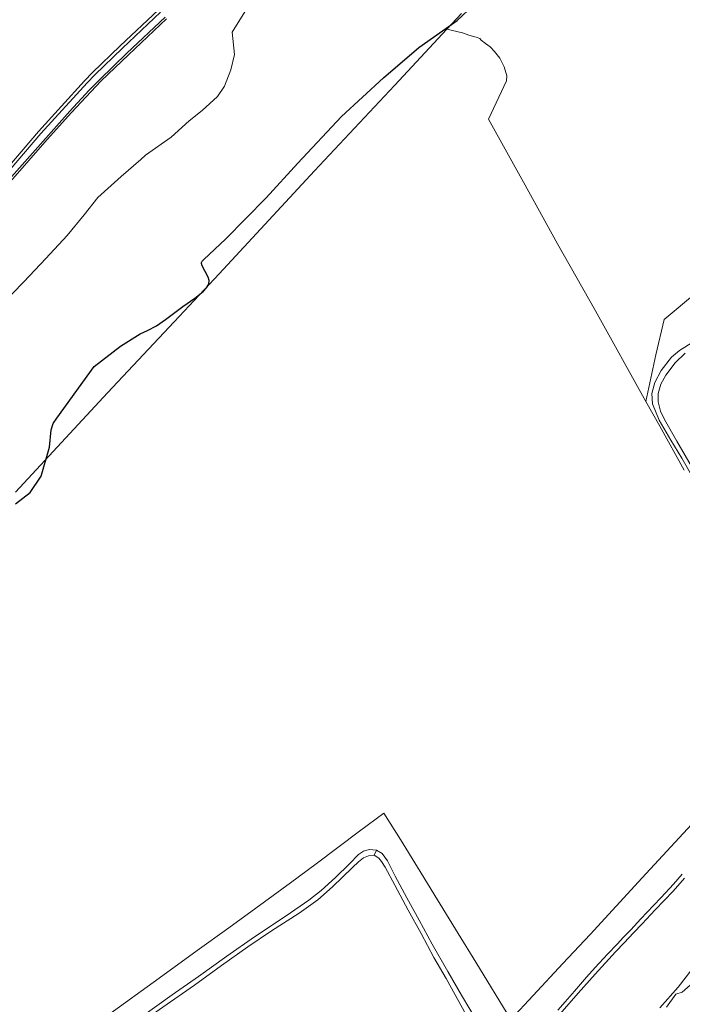
# Model space of a CAD drawing. Units: metres. Extents: x 72759 to 77980, y 449805 to 455659.
# Drawn here: x 73704 to 74013, y 452214 to 452674 of the extents above; entities that cross this region are included whole.
import ezdxf

# ---------------------------------------------------------------- set-up
doc = ezdxf.new("R2010")
doc.units = ezdxf.units.M
doc.header["$MEASUREMENT"] = 0
for name, color, linetype, lineweight in [('Begroeid terreindeel_duin_0', 7, 'Continuous', 0), ('Begroeid terreindeel_duin_open duinvegetatie_0', 7, 'Continuous', 0), ('Scheiding_0', 7, 'Continuous', 0), ('Waterdeel_meer_ plas_ ven_ vijver_0', 7, 'Continuous', 0), ('Wegdeel_gesloten verharding_asfalt_0', 7, 'Continuous', 0), ('Wegdeel_onverhard_0', 7, 'Continuous', 0), ('Wegdeel_open verharding_0', 7, 'Continuous', 0)]:
    doc.layers.add(name, color=color, linetype=linetype, lineweight=lineweight)
doc.layers.add('Functioneel gebied_1', color=10, linetype='Continuous')

# ---------------------------------------------------------------- blocks, each defined once
blk = doc.blocks.new('BGT_lev_stadsdelen_Loosduinen_REALDWG_1_FMEBLOCK26')
at = {"layer": 'Begroeid terreindeel_duin_0'}
for points in [[(-50.83, -27.123), (-57.217, -35.368), (-65.827, -44.995)], [(-62.779, -44.717), (-58.293, -38.648), (-55.441, -37.684), (-50.42, -33.407)]]:
    blk.add_lwpolyline(points, dxfattribs=at)
blk = doc.blocks.new('BGT_lev_stadsdelen_Loosduinen_REALDWG_1_FMEBLOCK823')
at = {"layer": 'Begroeid terreindeel_duin_0'}
for points in [[(146.729, -15.2205), (152.742, -10.8405), (156.389, -7.2925), (158.289, -4.1325), (160.408, -0.7035), (163.139, 2.8625), (165.781, 7.8665), (167.638, 11.8195), (168.273, 15.7955), (169.082, 19.6655), (169.267, 22.4975), (168.767, 26.0765), (167.27, 30.4685), (163.933, 36.2265), (160.327, 41.5175), (152.792, 53.8315), (144.612, 66.5945), (131.884, 89.7085), (126.052, 99.6215), (120.073, 110.7615), (114.142, 121.6565), (107.882, 133.2955), (103.289, 141.7825), (101.683, 144.4485), (100.357, 145.9705), (98.138, 147.2925), (95.545, 147.0955), (93.201, 146.1465), (90.805, 144.2145), (88.082, 141.5635), (78.767, 132.5245), (71.834, 126.5225), (63.228, 120.3095), (50.231, 112.0155), (39.249, 104.5665), (26.91, 95.8465), (14.258, 86.6355), (-0.44, 76.3595), (-9.272, 70.1775), (-18.74, 63.1375), (-32.357, 53.6085), (-57.442, 35.9215), (-70.073, 27.0265), (-84.858, 16.6905), (-99.062, 6.5975), (-115.151, -4.9635), (-131.06, -16.2845), (-143.672, -24.4875), (-157.008, -33.2335), (-165.771, -38.5475), (-168.119, -40.8705), (-169.267, -43.5545), (-168.327, -48.1155), (-165.173, -56.5435), (-161.926, -67.6855), (-157.587, -81.2555), (-154.983, -87.9525), (-150.101, -98.0875), (-143.874, -109.1805), (-138.086, -120.2945), (-135.304, -126.1115), (-132.805, -130.5465), (-130.26, -133.7135), (-127.156, -136.5925), (-123.562, -138.5035), (-117.503, -140.6835), (-111.557, -143.3695), (-106.976, -146.3225), (-103.631, -147.2925), (-100.222, -147.0555), (-97.101, -145.7095), (-91.175, -143.6335), (-82.292, -140.5005), (-72.871, -136.4985), (-61.938, -131.4415), (-51.271, -126.0575), (-37.66, -119.7565), (-26.441, -114.3545), (-15.16, -109.1885), (-1.97, -102.8055), (8.692, -97.4405), (19.898, -91.6185), (34.038, -84.1975), (41.698, -79.2515), (49.045, -73.5985), (56.698, -68.1465), (66.275, -62.5775), (77.075, -56.0555), (90.12, -48.0475), (102.543, -40.5085), (111.472, -36.0485), (112.557, -35.5685)], [(146.503, 16.4675), (123.921, 3.7005), (105.24, -11.3665), (88.166, -17.9085), (80.066, -19.0245), (62.349, -32.3605), (46.496, -43.3245), (37.003, -51.7145), (27.287, -58.7715), (16.565, -64.7095), (14.388, -65.4505), (12.412, -66.0085), (10.412, -66.4685), (8.391, -66.8315), (6.355, -67.0955), (4.308, -67.2595), (2.256, -67.3245), (1.254, -67.0515), (0.231, -66.8755), (-0.804, -66.7975), (-1.843, -66.8175), (-2.874, -66.9365), (-3.89, -67.1525), (-4.88, -67.4645), (-15.629, -73.4105), (-20.837, -77.3785), (-21.372, -78.3205), (-22.166, -79.5235), (-23.044, -80.6665), (-24.001, -81.7445), (-25.031, -82.7525), (-26.131, -83.6835), (-27.286, -84.5315), (-64.99, -103.6955), (-72.056, -107.1615), (-76.561, -109.1625), (-77.844, -109.6115), (-79.156, -109.9655), (-80.49, -110.2225), (-81.84, -110.3825), (-83.197, -110.4425), (-84.558, -110.3885), (-85.246, -110.3005), (-86.631, -110.1995), (-88.019, -110.1995), (-89.404, -110.3005), (-90.777, -110.5025), (-92.133, -110.8035), (-93.462, -111.2025), (-94.759, -111.6975), (-96.017, -112.2865), (-97.228, -112.9645), (-103.37, -117.6805), (-106.29, -120.7905), (-109.134, -123.9705), (-113.242, -128.1325), (-113.924, -128.9165), (-114.55, -129.4625), (-115.238, -129.9285), (-115.979, -130.3075), (-116.759, -130.5935), (-117.569, -130.7825), (-118.396, -130.8715), (-119.227, -130.8585), (-120.051, -130.7445), (-120.854, -130.5315), (-121.626, -130.2225), (-122.354, -129.8205), (-123.028, -129.3345), (-123.638, -128.7685), (-124.174, -128.1335), (-124.629, -127.4375), (-124.696, -127.0325), (-124.899, -126.2885), (-124.696, -125.2745), (-122.628, -122.4795), (-118.055, -119.6155), (-107.417, -113.0785), (-95.89, -104.9385), (-90.836, -101.9875), (-89.812, -101.4435), (-88.743, -100.9915), (-87.64, -100.6345), (-86.509, -100.3755), (-85.36, -100.2175), (-84.201, -100.1605), (-83.042, -100.2055), (-81.891, -100.3515), (-80.678, -100.6045), (-79.327, -100.8295), (-77.963, -100.9525), (-76.594, -100.9745), (-75.227, -100.8935), (-73.87, -100.7115), (-72.53, -100.4285), (-71.215, -100.0465), (-69.932, -99.5675), (-48.669, -87.4955), (-35.043, -79.0725), (-28.343, -72.8695), (-16.716, -65.6595), (-3.646, -55.9545), (12.462, -45.5185), (27.115, -35.1845), (44.65, -23.2605), (57.539, -14.1675), (68.524, -7.9175), (83.016, -7.4035), (91.988, -4.9605), (93.904, -0.8355), (84.895, 14.0905), (84.586, 15.1215), (84.451, 15.9715), (84.417, 16.8325), (84.484, 17.6905), (84.653, 18.5355), (84.919, 19.3535), (85.281, 20.1355), (85.731, 20.8685), (86.266, 21.5435), (86.876, 22.1515), (87.553, 22.6825), (88.289, 23.1305), (89.072, 23.4885), (135.367, 50.4485), (135.942, 50.7565), (136.557, 50.9725), (137.198, 51.0915), (137.85, 51.1115), (138.497, 51.0315), (139.124, 50.8535), (139.717, 50.5815), (140.261, 50.2225), (140.743, 49.7835), (141.153, 49.2765), (152.767, 29.6995), (152.885, 28.8565), (152.955, 27.7245), (152.923, 26.5905), (152.79, 25.4635), (152.556, 24.3535), (152.224, 23.2675), (151.797, 22.2165), (151.277, 21.2085), (150.67, 20.2505), (149.979, 19.3505), (149.21, 18.5155), (148.37, 17.7525), (147.465, 17.0685)]]:
    blk.add_lwpolyline(points, close=True, dxfattribs=at)
blk = doc.blocks.new('BGT_lev_stadsdelen_Loosduinen_REALDWG_1_FMEBLOCK1054')
at = {"layer": 'Begroeid terreindeel_duin_0'}
for points in [[(2.661, 362.885), (-2.123, 358.397), (-6.439, 352.603), (-8.688, 348.461), (-10.082, 344.02), (-10.042, 340.174), (-8.966, 335.891), (-6.983, 331.97), (-1.309, 321.814), (6.465, 308.48)], [(2.284, 117.855), (-2.951, 111.746), (-11.381, 102.989), (-17.523, 96.492), (-21.477, 92.302), (-25.864, 87.677), (-29.894, 83.402), (-39.36, 73.043), (-47.282, 64.093), (-55.892, 54.28)], [(-9.241, 57.344), (-0.631, 66.971), (5.756, 75.216)]]:
    blk.add_lwpolyline(points, dxfattribs=at)
blk = doc.blocks.new('BGT_lev_stadsdelen_Loosduinen_REALDWG_1_FMEBLOCK2420')
at = {"layer": 'Waterdeel_meer_ plas_ ven_ vijver_0'}
blk.add_lwpolyline([(-44.9275, -34.1445), (-49.9485, -38.4215), (-52.8005, -39.3855), (-57.2865, -45.4545)], dxfattribs=at)

msp = doc.modelspace()

# ---------------------------------------------------------------- linework, layer by layer
at = {"layer": 'Begroeid terreindeel_duin_0'}
for points in [[(73698.376, 452604.896, 0), (73712.697, 452621.701, 0), (73734.323, 452645.39, 0), (73737.996, 452649.203, 0), (73750.925, 452661.67, 0), (73768.725, 452678.44, 0)], [(73772.579, 452674.317, 0), (73754.762, 452657.528, 0), (73742.09, 452645.313, 0), (73737.174, 452640.261, 0), (73728.142, 452630.493, 0), (73716.87, 452617.974, 0), (73699.76, 452598.418, 0)], [(74020.06, 452546.491, 0), (74004.924, 452533.913, 0), (74001.006, 452517.353, 0), (73996.405, 452495.644, 0), (74002.858, 452484.18, 0), (74014.237, 452463.643, 0)], [(74014.237, 452463.643, 0), (74002.858, 452484.18, 0), (73996.405, 452495.644, 0), (74001.006, 452517.353, 0), (74004.924, 452533.913, 0), (74020.06, 452546.491, 0)], [(74029.121, 452441.093, 0), (74013.098, 452469.162, 0), (74008.047, 452477.572, 0), (74002.514, 452486.862, 0), (73999.411, 452494.596, 0), (73999.129, 452499.421, 0), (74000.581, 452504.444, 0), (74003.564, 452510.103, 0), (74008.341, 452516.379, 0), (74012.092, 452519.492, 0), (74018.776, 452523.654, 0)], [(74019.623, 452300.348, 0), (74007.981, 452287.746, 0), (73994.631, 452273.318, 0), (73982.465, 452259.968, 0), (73970.27, 452246.789, 0), (73957.558, 452233.311, 0), (73943.794, 452218.411, 0), (73933.378, 452207.163, 0), (73916.949, 452233.854, 0), (73908.762, 452247.272, 0), (73899.088, 452263.061, 0), (73889.71, 452278.205, 0), (73881.723, 452291.224, 0), (73874.075, 452303.497, 0), (73862.592, 452295.036, 0), (73842.418, 452279.856, 0), (73830.354, 452271.006, 0), (73814.227, 452259.089, 0), (73801.663, 452249.856, 0), (73786.925, 452239.331, 0), (73769.157, 452226.415, 0), (73744.936, 452208.997, 0)], [(73744.936, 452208.997, 0), (73769.157, 452226.415, 0), (73786.925, 452239.331, 0), (73801.663, 452249.856, 0), (73814.227, 452259.089, 0), (73830.354, 452271.006, 0), (73842.418, 452279.856, 0), (73862.592, 452295.036, 0), (73874.075, 452303.497, 0), (73881.723, 452291.224, 0), (73889.71, 452278.205, 0), (73899.088, 452263.061, 0), (73908.762, 452247.272, 0), (73916.949, 452233.854, 0), (73933.378, 452207.163, 0), (73943.794, 452218.411, 0), (73957.558, 452233.311, 0), (73970.27, 452246.789, 0), (73982.465, 452259.968, 0), (73994.631, 452273.318, 0), (74007.981, 452287.746, 0), (74019.623, 452300.348, 0)], [(73760.818, 452208.343, 0), (73775.21, 452218.603, 0), (73787.518, 452227.281, 0), (73800.749, 452236.711, 0), (73813.629, 452245.773, 0), (73828.363, 452255.543, 0), (73838.981, 452262.796, 0), (73844.821, 452267.298, 0), (73851.495, 452273.395, 0), (73857.988, 452279.767, 0), (73862.154, 452284.132, 0), (73864.584, 452285.663, 0), (73867.232, 452286.502, 0), (73870.543, 452286.259, 0), (73873.301, 452284.598, 0), (73875.666, 452281.196, 0), (73879.315, 452274.07, 0), (73884.807, 452263.882, 0), (73890.487, 452253.437, 0), (73896.573, 452242.256, 0), (73903.895, 452229.53, 0), (73910.308, 452218.516, 0), (73918.033, 452205.418, 0)], [(73955.174, 452211.424, 0), (73958.69, 452215.395, 0), (73962.956, 452220.355, 0), (73968.688, 452226.826, 0), (73972.739, 452231.344, 0), (73978.484, 452237.668, 0), (73982.879, 452242.334, 0), (73985.973, 452245.6, 0), (73989.268, 452249.074, 0), (73994.057, 452254.168, 0), (73999.939, 452260.363, 0), (74003.557, 452264.15, 0), (74009.176, 452270.268, 0), (74013.372, 452275.026, 0)]]:
    msp.add_polyline3d(points, dxfattribs=at)
at = {"layer": 'Begroeid terreindeel_duin_open duinvegetatie_0'}
for points in [[(73768.725, 452678.44, 0), (73750.925, 452661.67, 0), (73737.996, 452649.203, 0), (73734.323, 452645.39, 0), (73712.697, 452621.701, 0), (73698.376, 452604.896, 0)], [(73771.895, 452675.047, 0), (73754.072, 452658.252, 0), (73741.384, 452646.022, 0), (73736.448, 452640.949, 0), (73727.403, 452631.167, 0), (73716.122, 452618.638, 0), (73698.996, 452599.063, 0)], [(73699.528, 452603.936, 0), (73713.822, 452620.709, 0), (73735.417, 452644.364, 0), (73739.057, 452648.142, 0), (73751.96, 452660.584, 0), (73769.757, 452677.351, 0)], [(73699.76, 452598.418, 0), (73716.87, 452617.974, 0), (73728.142, 452630.493, 0), (73737.174, 452640.261, 0), (73742.09, 452645.313, 0), (73754.762, 452657.528, 0), (73772.579, 452674.317, 0)]]:
    msp.add_polyline3d(points, dxfattribs=at)
at = {"layer": 'Functioneel gebied_1'}
msp.add_polyline3d([(73702.026, 452447.902, 0), (73708.923, 452453.124, 0), (73714.092, 452460.813, 0), (73717.945, 452474.323, 0), (73718.628, 452482.396, 0), (73719.597, 452485.331, 0), (73721.403, 452487.819, 0), (73738.795, 452512.006, 0), (73751.119, 452521.473, 0), (73760.25, 452527.164, 0), (73763.674, 452528.842, 0), (73767.859, 452530.941, 0), (73772.052, 452533.846, 0), (73780.233, 452539.998, 0), (73785.778, 452543.951, 0), (73789.674, 452547.023, 0), (73791.203, 452548.626, 0), (73792.372, 452550.362, 0), (73792.521, 452552.067, 0), (73792.002, 452553.691, 0), (73789.218, 452558.966, 0), (73788.889, 452559.995, 0), (73788.893, 452560.591, 0), (73789.224, 452561.109, 0), (73789.95, 452561.935, 0), (73800.118, 452571.456, 0), (73819.044, 452590.761, 0), (73833.821, 452606.94, 0), (73854.303, 452628.631, 0), (73873.862, 452646.711, 0), (73890.398, 452660.878, 0), (73908.218, 452673.557, 0), (73923.475, 452688.014, 0)], dxfattribs=at)
at = {"layer": 'Scheiding_0'}
for p, q in [((73803.226, 452667.991), (73812.157, 452682.587)), ((73903.481, 452669.424), (73910.277, 452676.798)), ((73804.272, 452657.637), (73803.226, 452667.991)), ((73878.917, 452643.168), (73903.481, 452669.424)), ((73910.697, 452667.759), (73903.481, 452669.424)), ((73913.719, 452666.711), (73910.697, 452667.759)), ((73917.049, 452665.724), (73913.719, 452666.711)), ((73918.899, 452665.046), (73917.049, 452665.724)), ((73919.454, 452664.306), (73918.899, 452665.046)), ((73921.551, 452662.825), (73919.454, 452664.306)), ((73923.71, 452661.16), (73921.551, 452662.825)), ((73925.621, 452659.002), (73923.71, 452661.16)), ((73802.571, 452650.489), (73804.272, 452657.637)), ((73928.15, 452655.918), (73925.621, 452659.002)), ((73930.247, 452651.848), (73928.15, 452655.918)), ((73931.419, 452647.716), (73930.247, 452651.848)), ((73799.669, 452642.911), (73802.571, 452650.489)), ((73931.295, 452645.311), (73931.419, 452647.716)), ((73796.348, 452637.966), (73799.669, 452642.911)), ((73841.652, 452603.292), (73878.917, 452643.168)), ((73922.867, 452627.364), (73931.295, 452645.311)), ((73789.218, 452631.417), (73796.348, 452637.966)), ((73783.109, 452626.72), (73789.218, 452631.417)), ((73774.661, 452619.07), (73783.109, 452626.72)), ((73939.148, 452598.008), (73922.867, 452627.364)), ((73762.704, 452610.583), (73774.661, 452619.07)), ((73760.496, 452608.589), (73762.704, 452610.583)), ((73751.336, 452600.724), (73760.496, 452608.589)), ((73740.47, 452590.929), (73751.336, 452600.724)), ((73797.055, 452555.172), (73841.652, 452603.292)), ((73955.101, 452569.228), (73939.148, 452598.008)), ((73734.133, 452582.799), (73740.47, 452590.929)), ((73726.134, 452573.097), (73734.133, 452582.799)), ((73716.148, 452562.339), (73726.134, 452573.097)), ((73972.78, 452537.898), (73955.101, 452569.228)), ((73705.869, 452551.545), (73716.148, 452562.339)), ((73776.119, 452532.817), (73797.055, 452555.172)), ((73695.532, 452540.753), (73705.869, 452551.545)), ((73996.405, 452495.644), (73972.78, 452537.898)), ((73745.027, 452499.613), (73776.119, 452532.817)), ((73702.107, 452453.271), (73745.027, 452499.613))]:
    msp.add_line(p, q, dxfattribs=at)
for points in [[(74014.237, 452463.643), (74002.858, 452484.18), (73996.405, 452495.644), (74001.006, 452517.353), (74004.924, 452533.913), (74020.06, 452546.491)], [(73744.936, 452208.997), (73769.157, 452226.415), (73786.925, 452239.331), (73801.663, 452249.856), (73814.227, 452259.089), (73830.354, 452271.006), (73842.418, 452279.856), (73862.592, 452295.036), (73874.075, 452303.497), (73881.723, 452291.224), (73889.71, 452278.205), (73899.088, 452263.061), (73908.762, 452247.272), (73916.949, 452233.854), (73933.378, 452207.163), (73943.794, 452218.411), (73957.558, 452233.311), (73970.27, 452246.789), (73982.465, 452259.968), (73994.631, 452273.318), (74007.981, 452287.746), (74019.623, 452300.348)]]:
    msp.add_lwpolyline(points, dxfattribs=at)
at = {"layer": 'Wegdeel_gesloten verharding_asfalt_0'}
for points in [[(73698.996, 452599.063, 0), (73716.122, 452618.638, 0), (73727.403, 452631.167, 0), (73736.448, 452640.949, 0), (73741.384, 452646.022, 0), (73754.072, 452658.252, 0), (73771.895, 452675.047, 0)], [(73769.757, 452677.351, 0), (73751.96, 452660.584, 0), (73739.057, 452648.142, 0), (73735.417, 452644.364, 0), (73713.822, 452620.709, 0), (73699.528, 452603.936, 0)]]:
    msp.add_polyline3d(points, dxfattribs=at)
at = {"layer": 'Wegdeel_onverhard_0'}
for points in [[(74018.776, 452523.654), (74012.092, 452519.492), (74008.341, 452516.379), (74003.564, 452510.103), (74000.581, 452504.444), (73999.129, 452499.421), (73999.411, 452494.596), (74002.514, 452486.862), (74008.047, 452477.572), (74013.098, 452469.162), (74029.121, 452441.093)], [(74018.565, 452463.773), (74010.791, 452477.107), (74005.117, 452487.263), (74003.134, 452491.184), (74002.058, 452495.467), (74002.018, 452499.313), (74003.412, 452503.754), (74005.661, 452507.896), (74009.977, 452513.69), (74014.761, 452518.178)], [(73918.033, 452205.418), (73910.308, 452218.516), (73903.895, 452229.53), (73896.573, 452242.256), (73890.487, 452253.437), (73884.807, 452263.882), (73879.315, 452274.07), (73875.666, 452281.196), (73873.301, 452284.598), (73870.543, 452286.259), (73869.436, 452283.791), (73871.655, 452282.469), (73872.981, 452280.947), (73874.587, 452278.281), (73879.18, 452269.794), (73885.44, 452258.155), (73891.371, 452247.26), (73897.35, 452236.12), (73903.182, 452226.207), (73915.91, 452203.093)], [(74013.372, 452275.026), (74009.176, 452270.268), (74003.557, 452264.15), (73999.939, 452260.363), (73994.057, 452254.168), (73989.268, 452249.074), (73985.973, 452245.6), (73982.879, 452242.334), (73978.484, 452237.668), (73972.739, 452231.344), (73968.688, 452226.826), (73962.956, 452220.355), (73958.69, 452215.395), (73955.174, 452211.424)], [(73956.208, 452209.573), (73964.818, 452219.386), (73972.74, 452228.336), (73982.206, 452238.695), (73986.236, 452242.97), (73990.623, 452247.595), (73994.577, 452251.785), (74000.719, 452258.282), (74009.149, 452267.039), (74014.384, 452273.148)]]:
    msp.add_lwpolyline(points, dxfattribs=at)
at = {"layer": 'Wegdeel_open verharding_0'}
msp.add_polyline3d([(73770.858, 452212.858, 0), (73785.556, 452223.134, 0), (73798.208, 452232.345, 0), (73810.547, 452241.065, 0), (73821.529, 452248.514, 0), (73834.526, 452256.808, 0), (73843.132, 452263.021, 0), (73850.065, 452269.023, 0), (73859.38, 452278.062, 0), (73862.103, 452280.713, 0), (73864.499, 452282.645, 0), (73866.843, 452283.594, 0), (73869.436, 452283.791, 0), (73870.543, 452286.259, 0), (73867.232, 452286.502, 0), (73864.584, 452285.663, 0), (73862.154, 452284.132, 0), (73857.988, 452279.767, 0), (73851.495, 452273.395, 0), (73844.821, 452267.298, 0), (73838.981, 452262.796, 0), (73828.363, 452255.543, 0), (73813.629, 452245.773, 0), (73800.749, 452236.711, 0), (73787.518, 452227.281, 0), (73775.21, 452218.603, 0), (73760.818, 452208.343, 0)], dxfattribs=at)

# ---------------------------------------------------------------- block references
at = {"layer": 'Begroeid terreindeel_duin_0'}
for name, p in [('BGT_lev_stadsdelen_Loosduinen_REALDWG_1_FMEBLOCK1054', (74012.1, 452155.293)), ('BGT_lev_stadsdelen_Loosduinen_REALDWG_1_FMEBLOCK26', (74068.686, 452257.632)), ('BGT_lev_stadsdelen_Loosduinen_REALDWG_1_FMEBLOCK823', (73771.298, 452136.498))]:
    msp.add_blockref(name, p, dxfattribs=at)
at = {"layer": 'Waterdeel_meer_ plas_ ven_ vijver_0'}
msp.add_blockref('BGT_lev_stadsdelen_Loosduinen_REALDWG_1_FMEBLOCK2420', (74063.193, 452258.369), dxfattribs=at)

doc.saveas('drawing.dxf')
